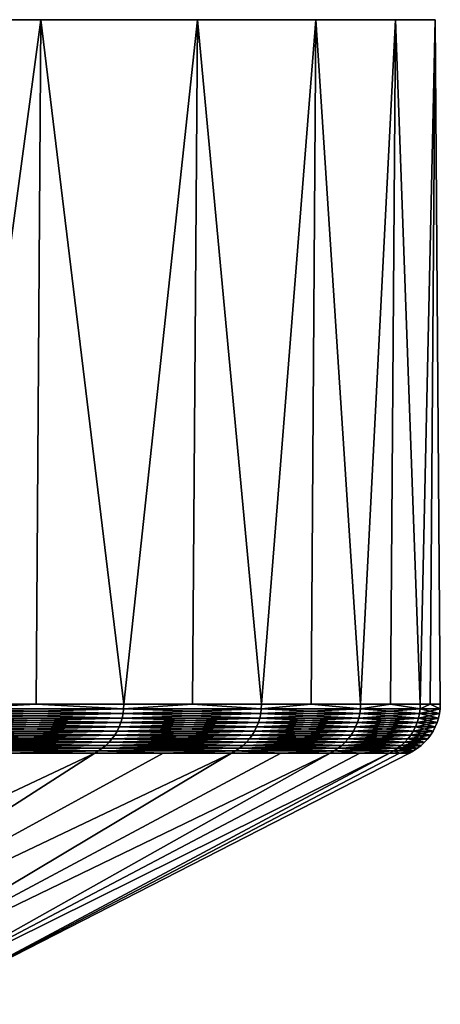
# Model space of a CAD drawing. Extents: x -30 to 30, y -67.5 to 0.
# Drawn here: x 27.7 to 30, y -5.5 to 0 of the extents above; entities that cross this region are included whole.
import ezdxf

# ---------------------------------------------------------------- set-up
doc = ezdxf.new("R2010")
doc.units = 0
doc.header["$MEASUREMENT"] = 0
doc.layers.add('L2', color=7, linetype='Continuous')

msp = doc.modelspace()

# ---------------------------------------------------------------- linework, layer by layer
at = {"layer": 'L2', "color": 7}
for points in [[(28.649, 0, -8.901385), (27.77774, 0, -11.33124), (0, 0)], [(0, 0), (27.77774, 0, -11.33124), (26.70083, 0, -13.6772)], [(29.97222, 0, -1.290667), (29.75032, 0, -3.862445), (0, 0)], [(0, 0), (29.75032, 0, -3.862445), (29.30816, 0, -6.405627)], [(0, 0), (29.30816, 0, -6.405627), (28.649, 0, -8.901385)], [(29.30816, 0, 6.405627), (29.75032, 0, 3.862445), (0, 0)], [(0, 0), (29.75032, 0, 3.862445), (29.97222, 0, 1.290667)], [(0, 0), (29.97222, 0, 1.290667), (29.97222, 0, -1.290667)], [(26.70083, 0, 13.6772), (27.77774, 0, 11.33124), (0, 0)], [(0, 0), (27.77774, 0, 11.33124), (28.649, 0, 8.901385)], [(0, 0), (28.649, 0, 8.901385), (29.30816, 0, 6.405627)], [(26.70083, 0, 13.6772), (27.26453, -3.809466, 12.51581), (27.77774, 0, 11.33124)], [(27.77774, 0, -11.33124), (27.26453, -3.809466, -12.51581), (26.70083, 0, -13.6772)], [(27.26453, -3.809466, 12.51581), (27.75203, -3.809466, 11.32075), (27.77774, 0, 11.33124)], [(27.77774, 0, -11.33124), (27.75203, -3.809466, -11.32075), (27.26453, -3.809466, -12.51581)], [(27.77774, 0, 11.33124), (27.75203, -3.809466, 11.32075), (28.23952, -3.809466, 10.12569)], [(28.23952, -3.809466, -10.12569), (27.75203, -3.809466, -11.32075), (27.77774, 0, -11.33124)], [(27.77774, 0, 11.33124), (28.23952, -3.809466, 10.12569), (28.649, 0, 8.901385)], [(28.649, 0, -8.901385), (28.23952, -3.809466, -10.12569), (27.77774, 0, -11.33124)], [(28.23952, -3.809466, 10.12569), (28.62248, -3.809466, 8.893143), (28.649, 0, 8.901385)], [(28.649, 0, -8.901385), (28.62248, -3.809466, -8.893143), (28.23952, -3.809466, -10.12569)], [(28.649, 0, 8.901385), (28.62248, -3.809466, 8.893143), (29.00543, -3.809466, 7.660599)], [(29.00543, -3.809466, -7.660599), (28.62248, -3.809466, -8.893143), (28.649, 0, -8.901385)], [(28.649, 0, 8.901385), (29.00543, -3.809466, 7.660599), (29.30816, 0, 6.405627)], [(29.30816, 0, -6.405627), (29.00543, -3.809466, -7.660599), (28.649, 0, -8.901385)], [(29.00543, -3.809466, 7.660599), (29.28102, -3.809466, 6.399697), (29.30816, 0, 6.405627)], [(29.30816, 0, -6.405627), (29.28102, -3.809466, -6.399697), (29.00543, -3.809466, -7.660599)], [(29.30816, 0, 6.405627), (29.28102, -3.809466, 6.399697), (29.5566, -3.809466, 5.138794)], [(29.5566, -3.809466, -5.138794), (29.28102, -3.809466, -6.399697), (29.30816, 0, -6.405627)], [(29.30816, 0, 6.405627), (29.5566, -3.809466, 5.138794), (29.75032, 0, 3.862445)], [(29.75032, 0, -3.862445), (29.5566, -3.809466, -5.138794), (29.30816, 0, -6.405627)], [(29.5566, -3.809466, 5.138794), (29.72277, -3.809466, 3.858869), (29.75032, 0, 3.862445)], [(29.75032, 0, -3.862445), (29.72277, -3.809466, -3.858869), (29.5566, -3.809466, -5.138794)], [(29.75032, 0, 3.862445), (29.72277, -3.809466, 3.858869), (29.88894, -3.809466, 2.578944)], [(29.88894, -3.809466, -2.578944), (29.72277, -3.809466, -3.858869), (29.75032, 0, -3.862445)], [(29.75032, 0, 3.862445), (29.88894, -3.809466, 2.578944), (29.97222, 0, 1.290667)], [(29.97222, 0, -1.290667), (29.88894, -3.809466, -2.578944), (29.75032, 0, -3.862445)], [(29.88894, -3.809466, 2.578944), (29.94447, -3.809466, 1.289472), (29.97222, 0, 1.290667)], [(29.97222, 0, -1.290667), (29.94447, -3.809466, -1.289472), (29.88894, -3.809466, -2.578944)], [(29.97222, 0, 1.290667), (29.94447, -3.809466, 1.289472), (30, -3.809466)], [(30, -3.809466), (29.94447, -3.809466, -1.289472), (29.97222, 0, -1.290667)], [(29.97222, 0, 1.290667), (30, -3.809466), (29.97222, 0, -1.290667)], [(27.75203, -3.809466, 11.32075), (27.26453, -3.809466, 12.51581), (27.2635, -3.835499, 12.51534)], [(28.23845, -3.835499, 10.12531), (27.75203, -3.809466, 11.32075), (27.2635, -3.835499, 12.51534)], [(27.26453, -3.809466, -12.51581), (27.75203, -3.809466, -11.32075), (27.2635, -3.835499, -12.51534)], [(27.2635, -3.835499, -12.51534), (27.75203, -3.809466, -11.32075), (28.23845, -3.835499, -10.12531)], [(27.75203, -3.809466, -11.32075), (28.23952, -3.809466, -10.12569), (28.23845, -3.835499, -10.12531)], [(28.23952, -3.809466, 10.12569), (27.75203, -3.809466, 11.32075), (28.23845, -3.835499, 10.12531)], [(28.62248, -3.809466, 8.893143), (28.23952, -3.809466, 10.12569), (28.23845, -3.835499, 10.12531)], [(29.00434, -3.835499, 7.66031), (28.62248, -3.809466, 8.893143), (28.23845, -3.835499, 10.12531)], [(28.23952, -3.809466, -10.12569), (28.62248, -3.809466, -8.893143), (28.23845, -3.835499, -10.12531)], [(28.23845, -3.835499, -10.12531), (28.62248, -3.809466, -8.893143), (29.00434, -3.835499, -7.66031)], [(28.62248, -3.809466, -8.893143), (29.00543, -3.809466, -7.660599), (29.00434, -3.835499, -7.66031)], [(29.00543, -3.809466, 7.660599), (28.62248, -3.809466, 8.893143), (29.00434, -3.835499, 7.66031)], [(29.28102, -3.809466, 6.399697), (29.00543, -3.809466, 7.660599), (29.00434, -3.835499, 7.66031)], [(29.55549, -3.835499, 5.138601), (29.28102, -3.809466, 6.399697), (29.00434, -3.835499, 7.66031)], [(29.00543, -3.809466, -7.660599), (29.28102, -3.809466, -6.399697), (29.00434, -3.835499, -7.66031)], [(29.00434, -3.835499, -7.66031), (29.28102, -3.809466, -6.399697), (29.55549, -3.835499, -5.138601)], [(29.28102, -3.809466, -6.399697), (29.5566, -3.809466, -5.138794), (29.55549, -3.835499, -5.138601)], [(29.5566, -3.809466, 5.138794), (29.28102, -3.809466, 6.399697), (29.55549, -3.835499, 5.138601)], [(29.72277, -3.809466, 3.858869), (29.5566, -3.809466, 5.138794), (29.55549, -3.835499, 5.138601)], [(29.88782, -3.835499, 2.578847), (29.72277, -3.809466, 3.858869), (29.55549, -3.835499, 5.138601)], [(29.5566, -3.809466, -5.138794), (29.72277, -3.809466, -3.858869), (29.55549, -3.835499, -5.138601)], [(29.55549, -3.835499, -5.138601), (29.72277, -3.809466, -3.858869), (29.88782, -3.835499, -2.578847)], [(29.72277, -3.809466, -3.858869), (29.88894, -3.809466, -2.578944), (29.88782, -3.835499, -2.578847)], [(29.88894, -3.809466, 2.578944), (29.72277, -3.809466, 3.858869), (29.88782, -3.835499, 2.578847)], [(29.94447, -3.809466, 1.289472), (29.88894, -3.809466, 2.578944), (29.88782, -3.835499, 2.578847)], [(29.99887, -3.835499), (29.94447, -3.809466, 1.289472), (29.88782, -3.835499, 2.578847)], [(29.88894, -3.809466, -2.578944), (29.94447, -3.809466, -1.289472), (29.88782, -3.835499, -2.578847)], [(29.88782, -3.835499, -2.578847), (29.94447, -3.809466, -1.289472), (29.99887, -3.835499)], [(29.94447, -3.809466, -1.289472), (30, -3.809466), (29.99887, -3.835499)], [(30, -3.809466), (29.94447, -3.809466, 1.289472), (29.99887, -3.835499)], [(28.22264, -3.911636, 10.11963), (27.25532, -3.886774, 12.51158), (27.24823, -3.911636, 12.50833)], [(27.25532, -3.886774, -12.51158), (28.22998, -3.886774, -10.12227), (27.24823, -3.911636, -12.50833)], [(27.24823, -3.911636, -12.50833), (28.22998, -3.886774, -10.12227), (28.22264, -3.911636, -10.11963)], [(28.22998, -3.886774, 10.12227), (27.26042, -3.861334, 12.51392), (27.25532, -3.886774, 12.51158)], [(27.26042, -3.861334, -12.51392), (28.23527, -3.861334, -10.12416), (27.25532, -3.886774, -12.51158)], [(27.25532, -3.886774, -12.51158), (28.23527, -3.861334, -10.12416), (28.22998, -3.886774, -10.12227)], [(28.22998, -3.886774, 10.12227), (27.25532, -3.886774, 12.51158), (28.22264, -3.911636, 10.11963)], [(28.23527, -3.861334, 10.12416), (27.2635, -3.835499, 12.51534), (27.26042, -3.861334, 12.51392)], [(27.2635, -3.835499, -12.51534), (28.23845, -3.835499, -10.12531), (27.26042, -3.861334, -12.51392)], [(27.26042, -3.861334, -12.51392), (28.23845, -3.835499, -10.12531), (28.23527, -3.861334, -10.12416)], [(28.23527, -3.861334, 10.12416), (27.26042, -3.861334, 12.51392), (28.22998, -3.886774, 10.12227)], [(28.23845, -3.835499, 10.12531), (27.2635, -3.835499, 12.51534), (28.23527, -3.861334, 10.12416)], [(28.9881, -3.911636, 7.65602), (28.22998, -3.886774, 10.12227), (28.22264, -3.911636, 10.11963)], [(28.22998, -3.886774, -10.12227), (28.99564, -3.886774, -7.658012), (28.22264, -3.911636, -10.11963)], [(28.22264, -3.911636, -10.11963), (28.99564, -3.886774, -7.658012), (28.9881, -3.911636, -7.65602)], [(28.99564, -3.886774, 7.658012), (28.23527, -3.861334, 10.12416), (28.22998, -3.886774, 10.12227)], [(28.23527, -3.861334, -10.12416), (29.00107, -3.861334, -7.659446), (28.22998, -3.886774, -10.12227)], [(28.22998, -3.886774, -10.12227), (29.00107, -3.861334, -7.659446), (28.99564, -3.886774, -7.658012)], [(28.99564, -3.886774, 7.658012), (28.22998, -3.886774, 10.12227), (28.9881, -3.911636, 7.65602)], [(29.00107, -3.861334, 7.659446), (28.23845, -3.835499, 10.12531), (28.23527, -3.861334, 10.12416)], [(28.23845, -3.835499, -10.12531), (29.00434, -3.835499, -7.66031), (28.23527, -3.861334, -10.12416)], [(28.23527, -3.861334, -10.12416), (29.00434, -3.835499, -7.66031), (29.00107, -3.861334, -7.659446)], [(29.00107, -3.861334, 7.659446), (28.23527, -3.861334, 10.12416), (28.99564, -3.886774, 7.658012)], [(29.00434, -3.835499, 7.66031), (28.23845, -3.835499, 10.12531), (29.00107, -3.861334, 7.659446)], [(29.53894, -3.911636, 5.135722), (28.99564, -3.886774, 7.658012), (28.9881, -3.911636, 7.65602)], [(28.99564, -3.886774, -7.658012), (29.54662, -3.886774, -5.137059), (28.9881, -3.911636, -7.65602)], [(28.9881, -3.911636, -7.65602), (29.54662, -3.886774, -5.137059), (29.53894, -3.911636, -5.135722)], [(29.54662, -3.886774, 5.137059), (29.00107, -3.861334, 7.659446), (28.99564, -3.886774, 7.658012)], [(29.00107, -3.861334, -7.659446), (29.55215, -3.861334, -5.13802), (28.99564, -3.886774, -7.658012)], [(28.99564, -3.886774, -7.658012), (29.55215, -3.861334, -5.13802), (29.54662, -3.886774, -5.137059)], [(29.54662, -3.886774, 5.137059), (28.99564, -3.886774, 7.658012), (29.53894, -3.911636, 5.135722)], [(29.55215, -3.861334, 5.13802), (29.00434, -3.835499, 7.66031), (29.00107, -3.861334, 7.659446)], [(29.00434, -3.835499, -7.66031), (29.55549, -3.835499, -5.138601), (29.00107, -3.861334, -7.659446)], [(29.00107, -3.861334, -7.659446), (29.55549, -3.835499, -5.138601), (29.55215, -3.861334, -5.13802)], [(29.55215, -3.861334, 5.13802), (29.00107, -3.861334, 7.659446), (29.54662, -3.886774, 5.137059)], [(29.55549, -3.835499, 5.138601), (29.00434, -3.835499, 7.66031), (29.55215, -3.861334, 5.13802)], [(29.87108, -3.911636, 2.577402), (29.54662, -3.886774, 5.137059), (29.53894, -3.911636, 5.135722)], [(29.54662, -3.886774, -5.137059), (29.87885, -3.886774, -2.578073), (29.53894, -3.911636, -5.135722)], [(29.53894, -3.911636, -5.135722), (29.87885, -3.886774, -2.578073), (29.87108, -3.911636, -2.577402)], [(29.87885, -3.886774, 2.578073), (29.55215, -3.861334, 5.13802), (29.54662, -3.886774, 5.137059)], [(29.55215, -3.861334, -5.13802), (29.88444, -3.861334, -2.578556), (29.54662, -3.886774, -5.137059)], [(29.54662, -3.886774, -5.137059), (29.88444, -3.861334, -2.578556), (29.87885, -3.886774, -2.578073)], [(29.87885, -3.886774, 2.578073), (29.54662, -3.886774, 5.137059), (29.87108, -3.911636, 2.577402)], [(29.88444, -3.861334, 2.578556), (29.55549, -3.835499, 5.138601), (29.55215, -3.861334, 5.13802)], [(29.55549, -3.835499, -5.138601), (29.88782, -3.835499, -2.578847), (29.55215, -3.861334, -5.13802)], [(29.55215, -3.861334, -5.13802), (29.88782, -3.835499, -2.578847), (29.88444, -3.861334, -2.578556)], [(29.88444, -3.861334, 2.578556), (29.55215, -3.861334, 5.13802), (29.87885, -3.886774, 2.578073)], [(29.88782, -3.835499, 2.578847), (29.55549, -3.835499, 5.138601), (29.88444, -3.861334, 2.578556)], [(29.98207, -3.911636), (29.87885, -3.886774, 2.578073), (29.87108, -3.911636, 2.577402)], [(29.87885, -3.886774, -2.578073), (29.98987, -3.886774), (29.87108, -3.911636, -2.577402)], [(29.87108, -3.911636, -2.577402), (29.98987, -3.886774), (29.98207, -3.911636)], [(29.98987, -3.886774), (29.88444, -3.861334, 2.578556), (29.87885, -3.886774, 2.578073)], [(29.88444, -3.861334, -2.578556), (29.99548, -3.861334), (29.87885, -3.886774, -2.578073)], [(29.87885, -3.886774, -2.578073), (29.99548, -3.861334), (29.98987, -3.886774)], [(29.98987, -3.886774), (29.87885, -3.886774, 2.578073), (29.98207, -3.911636)], [(29.99548, -3.861334), (29.88782, -3.835499, 2.578847), (29.88444, -3.861334, 2.578556)], [(29.88782, -3.835499, -2.578847), (29.99887, -3.835499), (29.88444, -3.861334, -2.578556)], [(29.88444, -3.861334, -2.578556), (29.99887, -3.835499), (29.99548, -3.861334)], [(29.99548, -3.861334), (29.88444, -3.861334, 2.578556), (29.98987, -3.886774)], [(29.99887, -3.835499), (29.88782, -3.835499, 2.578847), (29.99548, -3.861334)], [(27.23921, -3.935724, -12.50418), (28.21329, -3.935724, -10.11628), (27.22832, -3.958862, -12.49919)], [(27.22832, -3.958862, -12.49919), (28.21329, -3.935724, -10.11628), (28.20201, -3.958862, -10.11224)], [(27.23921, -3.935724, 12.50418), (27.22832, -3.958862, 12.49919), (28.20201, -3.958862, 10.11224)], [(28.21329, -3.935724, 10.11628), (27.24823, -3.911636, 12.50833), (27.23921, -3.935724, 12.50418)], [(27.24823, -3.911636, -12.50833), (28.22264, -3.911636, -10.11963), (27.23921, -3.935724, -12.50418)], [(27.23921, -3.935724, -12.50418), (28.22264, -3.911636, -10.11963), (28.21329, -3.935724, -10.11628)], [(28.21329, -3.935724, 10.11628), (27.23921, -3.935724, 12.50418), (28.20201, -3.958862, 10.11224)], [(28.22264, -3.911636, 10.11963), (27.24823, -3.911636, 12.50833), (28.21329, -3.935724, 10.11628)], [(28.96691, -3.958862, 7.650425), (28.21329, -3.935724, 10.11628), (28.20201, -3.958862, 10.11224)], [(28.21329, -3.935724, -10.11628), (28.9785, -3.935724, -7.653484), (28.20201, -3.958862, -10.11224)], [(28.20201, -3.958862, -10.11224), (28.9785, -3.935724, -7.653484), (28.96691, -3.958862, -7.650425)], [(28.9785, -3.935724, 7.653484), (28.22264, -3.911636, 10.11963), (28.21329, -3.935724, 10.11628)], [(28.22264, -3.911636, -10.11963), (28.9881, -3.911636, -7.65602), (28.21329, -3.935724, -10.11628)], [(28.21329, -3.935724, -10.11628), (28.9881, -3.911636, -7.65602), (28.9785, -3.935724, -7.653484)], [(28.9785, -3.935724, 7.653484), (28.21329, -3.935724, 10.11628), (28.96691, -3.958862, 7.650425)], [(28.9881, -3.911636, 7.65602), (28.22264, -3.911636, 10.11963), (28.9785, -3.935724, 7.653484)], [(29.51735, -3.958862, 5.131969), (28.9785, -3.935724, 7.653484), (28.96691, -3.958862, 7.650425)], [(28.9785, -3.935724, -7.653484), (29.52915, -3.935724, -5.134022), (28.96691, -3.958862, -7.650425)], [(28.96691, -3.958862, -7.650425), (29.52915, -3.935724, -5.134022), (29.51735, -3.958862, -5.131969)], [(29.52915, -3.935724, 5.134022), (28.9881, -3.911636, 7.65602), (28.9785, -3.935724, 7.653484)], [(28.9881, -3.911636, -7.65602), (29.53894, -3.911636, -5.135722), (28.9785, -3.935724, -7.653484)], [(28.9785, -3.935724, -7.653484), (29.53894, -3.911636, -5.135722), (29.52915, -3.935724, -5.134022)], [(29.52915, -3.935724, 5.134022), (28.9785, -3.935724, 7.653484), (29.51735, -3.958862, 5.131969)], [(29.53894, -3.911636, 5.135722), (28.9881, -3.911636, 7.65602), (29.52915, -3.935724, 5.134022)], [(29.84925, -3.958862, 2.575519), (29.52915, -3.935724, 5.134022), (29.51735, -3.958862, 5.131969)], [(29.52915, -3.935724, -5.134022), (29.86119, -3.935724, -2.576549), (29.51735, -3.958862, -5.131969)], [(29.51735, -3.958862, -5.131969), (29.86119, -3.935724, -2.576549), (29.84925, -3.958862, -2.575519)], [(29.86119, -3.935724, 2.576549), (29.53894, -3.911636, 5.135722), (29.52915, -3.935724, 5.134022)], [(29.53894, -3.911636, -5.135722), (29.87108, -3.911636, -2.577402), (29.52915, -3.935724, -5.134022)], [(29.52915, -3.935724, -5.134022), (29.87108, -3.911636, -2.577402), (29.86119, -3.935724, -2.576549)], [(29.86119, -3.935724, 2.576549), (29.52915, -3.935724, 5.134022), (29.84925, -3.958862, 2.575519)], [(29.87108, -3.911636, 2.577402), (29.53894, -3.911636, 5.135722), (29.86119, -3.935724, 2.576549)], [(29.96016, -3.958862), (29.86119, -3.935724, 2.576549), (29.84925, -3.958862, 2.575519)], [(29.86119, -3.935724, -2.576549), (29.97214, -3.935724), (29.84925, -3.958862, -2.575519)], [(29.84925, -3.958862, -2.575519), (29.97214, -3.935724), (29.96016, -3.958862)], [(29.97214, -3.935724), (29.87108, -3.911636, 2.577402), (29.86119, -3.935724, 2.576549)], [(29.87108, -3.911636, -2.577402), (29.98207, -3.911636), (29.86119, -3.935724, -2.576549)], [(29.86119, -3.935724, -2.576549), (29.98207, -3.911636), (29.97214, -3.935724)], [(29.97214, -3.935724), (29.86119, -3.935724, 2.576549), (29.96016, -3.958862)], [(29.98207, -3.911636), (29.87108, -3.911636, 2.577402), (29.97214, -3.935724)], [(27.20129, -4.001587, 12.48678), (28.17401, -4.001587, 10.1022), (27.21565, -3.980871, 12.49337)], [(27.21565, -3.980871, -12.49337), (28.18889, -3.980871, -10.10753), (27.20129, -4.001587, -12.48678)], [(27.20129, -4.001587, -12.48678), (28.18889, -3.980871, -10.10753), (28.17401, -4.001587, -10.1022)], [(27.22832, -3.958862, -12.49919), (28.20201, -3.958862, -10.11224), (27.21565, -3.980871, -12.49337)], [(27.21565, -3.980871, -12.49337), (28.20201, -3.958862, -10.11224), (28.18889, -3.980871, -10.10753)], [(27.22832, -3.958862, 12.49919), (27.21565, -3.980871, 12.49337), (28.18889, -3.980871, 10.10753)], [(28.18889, -3.980871, 10.10753), (27.21565, -3.980871, 12.49337), (28.17401, -4.001587, 10.1022)], [(28.20201, -3.958862, 10.11224), (27.22832, -3.958862, 12.49919), (28.18889, -3.980871, 10.10753)], [(28.18889, -3.980871, -10.10753), (28.95343, -3.980871, -7.646864), (28.17401, -4.001587, -10.1022)], [(28.17401, -4.001587, -10.1022), (28.95343, -3.980871, -7.646864), (28.93815, -4.001587, -7.642829)], [(28.18889, -3.980871, 10.10753), (28.17401, -4.001587, 10.1022), (28.93815, -4.001587, 7.642829)], [(28.20201, -3.958862, -10.11224), (28.96691, -3.958862, -7.650425), (28.18889, -3.980871, -10.10753)], [(28.18889, -3.980871, -10.10753), (28.96691, -3.958862, -7.650425), (28.95343, -3.980871, -7.646864)], [(28.20201, -3.958862, 10.11224), (28.18889, -3.980871, 10.10753), (28.95343, -3.980871, 7.646864)], [(28.95343, -3.980871, 7.646864), (28.18889, -3.980871, 10.10753), (28.93815, -4.001587, 7.642829)], [(28.96691, -3.958862, 7.650425), (28.20201, -3.958862, 10.11224), (28.95343, -3.980871, 7.646864)], [(28.95343, -3.980871, -7.646864), (29.50361, -3.980871, -5.129581), (28.93815, -4.001587, -7.642829)], [(28.93815, -4.001587, -7.642829), (29.50361, -3.980871, -5.129581), (29.48804, -4.001587, -5.126874)], [(28.95343, -3.980871, 7.646864), (28.93815, -4.001587, 7.642829), (29.48804, -4.001587, 5.126874)], [(29.50361, -3.980871, 5.129581), (28.96691, -3.958862, 7.650425), (28.95343, -3.980871, 7.646864)], [(28.96691, -3.958862, -7.650425), (29.51735, -3.958862, -5.131969), (28.95343, -3.980871, -7.646864)], [(28.95343, -3.980871, -7.646864), (29.51735, -3.958862, -5.131969), (29.50361, -3.980871, -5.129581)], [(29.50361, -3.980871, 5.129581), (28.95343, -3.980871, 7.646864), (29.48804, -4.001587, 5.126874)], [(29.51735, -3.958862, 5.131969), (28.96691, -3.958862, 7.650425), (29.50361, -3.980871, 5.129581)], [(29.81961, -4.001587, 2.572962), (29.50361, -3.980871, 5.129581), (29.48804, -4.001587, 5.126874)], [(29.50361, -3.980871, -5.129581), (29.83536, -3.980871, -2.57432), (29.48804, -4.001587, -5.126874)], [(29.48804, -4.001587, -5.126874), (29.83536, -3.980871, -2.57432), (29.81961, -4.001587, -2.572962)], [(29.83536, -3.980871, 2.57432), (29.51735, -3.958862, 5.131969), (29.50361, -3.980871, 5.129581)], [(29.51735, -3.958862, -5.131969), (29.84925, -3.958862, -2.575519), (29.50361, -3.980871, -5.129581)], [(29.50361, -3.980871, -5.129581), (29.84925, -3.958862, -2.575519), (29.83536, -3.980871, -2.57432)], [(29.83536, -3.980871, 2.57432), (29.50361, -3.980871, 5.129581), (29.81961, -4.001587, 2.572962)], [(29.84925, -3.958862, 2.575519), (29.51735, -3.958862, 5.131969), (29.83536, -3.980871, 2.57432)], [(29.93041, -4.001587), (29.83536, -3.980871, 2.57432), (29.81961, -4.001587, 2.572962)], [(29.83536, -3.980871, -2.57432), (29.94621, -3.980871), (29.81961, -4.001587, -2.572962)], [(29.81961, -4.001587, -2.572962), (29.94621, -3.980871), (29.93041, -4.001587)], [(29.94621, -3.980871), (29.84925, -3.958862, 2.575519), (29.83536, -3.980871, 2.57432)], [(29.84925, -3.958862, -2.575519), (29.96016, -3.958862), (29.83536, -3.980871, -2.57432)], [(29.83536, -3.980871, -2.57432), (29.96016, -3.958862), (29.94621, -3.980871)], [(29.94621, -3.980871), (29.83536, -3.980871, 2.57432), (29.93041, -4.001587)], [(29.96016, -3.958862), (29.84925, -3.958862, 2.575519), (29.94621, -3.980871)], [(27.14922, -4.054475, 12.46287), (28.12009, -4.054475, 10.08286), (27.16795, -4.038531, 12.47147)], [(27.16795, -4.038531, -12.47147), (28.13948, -4.038531, -10.08982), (27.14922, -4.054475, -12.46287)], [(27.14922, -4.054475, -12.46287), (28.13948, -4.038531, -10.08982), (28.12009, -4.054475, -10.08286)], [(27.16795, -4.038531, 12.47147), (28.13948, -4.038531, 10.08982), (27.18535, -4.020858, 12.47946)], [(27.18535, -4.020858, -12.47946), (28.1575, -4.020858, -10.09628), (27.16795, -4.038531, -12.47147)], [(27.16795, -4.038531, -12.47147), (28.1575, -4.020858, -10.09628), (28.13948, -4.038531, -10.08982)], [(27.16795, -4.038531, 12.47147), (28.12009, -4.054475, 10.08286), (28.13948, -4.038531, 10.08982)], [(27.18535, -4.020858, 12.47946), (28.1575, -4.020858, 10.09628), (27.20129, -4.001587, 12.48678)], [(27.20129, -4.001587, -12.48678), (28.17401, -4.001587, -10.1022), (27.18535, -4.020858, -12.47946)], [(27.18535, -4.020858, -12.47946), (28.17401, -4.001587, -10.1022), (28.1575, -4.020858, -10.09628)], [(27.18535, -4.020858, 12.47946), (28.13948, -4.038531, 10.08982), (28.1575, -4.020858, 10.09628)], [(27.20129, -4.001587, 12.48678), (28.1575, -4.020858, 10.09628), (28.17401, -4.001587, 10.1022)], [(28.12009, -4.054475, 10.08286), (28.88276, -4.054475, 7.6282), (28.13948, -4.038531, 10.08982)], [(28.13948, -4.038531, -10.08982), (28.90269, -4.038531, -7.633462), (28.12009, -4.054475, -10.08286)], [(28.12009, -4.054475, -10.08286), (28.90269, -4.038531, -7.633462), (28.88276, -4.054475, -7.6282)], [(28.13948, -4.038531, 10.08982), (28.90269, -4.038531, 7.633462), (28.1575, -4.020858, 10.09628)], [(28.1575, -4.020858, -10.09628), (28.92119, -4.020858, -7.638351), (28.13948, -4.038531, -10.08982)], [(28.13948, -4.038531, -10.08982), (28.92119, -4.020858, -7.638351), (28.90269, -4.038531, -7.633462)], [(28.13948, -4.038531, 10.08982), (28.88276, -4.054475, 7.6282), (28.90269, -4.038531, 7.633462)], [(28.1575, -4.020858, 10.09628), (28.92119, -4.020858, 7.638351), (28.17401, -4.001587, 10.1022)], [(28.17401, -4.001587, -10.1022), (28.93815, -4.001587, -7.642829), (28.1575, -4.020858, -10.09628)], [(28.1575, -4.020858, -10.09628), (28.93815, -4.001587, -7.642829), (28.92119, -4.020858, -7.638351)], [(28.1575, -4.020858, 10.09628), (28.90269, -4.038531, 7.633462), (28.92119, -4.020858, 7.638351)], [(28.93815, -4.001587, 7.642829), (28.17401, -4.001587, 10.1022), (28.92119, -4.020858, 7.638351)], [(28.88276, -4.054475, 7.6282), (29.4316, -4.054475, 5.117061), (28.90269, -4.038531, 7.633462)], [(28.90269, -4.038531, -7.633462), (29.4519, -4.038531, -5.12059), (28.88276, -4.054475, -7.6282)], [(28.88276, -4.054475, -7.6282), (29.4519, -4.038531, -5.12059), (29.4316, -4.054475, -5.117061)], [(28.90269, -4.038531, 7.633462), (29.4519, -4.038531, 5.12059), (28.92119, -4.020858, 7.638351)], [(28.92119, -4.020858, -7.638351), (29.47076, -4.020858, -5.12387), (28.90269, -4.038531, -7.633462)], [(28.90269, -4.038531, -7.633462), (29.47076, -4.020858, -5.12387), (29.4519, -4.038531, -5.12059)], [(28.90269, -4.038531, 7.633462), (29.4316, -4.054475, 5.117061), (29.4519, -4.038531, 5.12059)], [(28.93815, -4.001587, -7.642829), (29.48804, -4.001587, -5.126874), (28.92119, -4.020858, -7.638351)], [(28.92119, -4.020858, -7.638351), (29.48804, -4.001587, -5.126874), (29.47076, -4.020858, -5.12387)], [(28.93815, -4.001587, 7.642829), (28.92119, -4.020858, 7.638351), (29.47076, -4.020858, 5.12387)], [(29.47076, -4.020858, 5.12387), (28.92119, -4.020858, 7.638351), (29.4519, -4.038531, 5.12059)], [(29.48804, -4.001587, 5.126874), (28.93815, -4.001587, 7.642829), (29.47076, -4.020858, 5.12387)], [(29.4519, -4.038531, -5.12059), (29.78307, -4.038531, -2.569808), (29.4316, -4.054475, -5.117061)], [(29.4316, -4.054475, -5.117061), (29.78307, -4.038531, -2.569808), (29.76254, -4.054475, -2.568037)], [(29.4316, -4.054475, 5.117061), (29.76254, -4.054475, 2.568037), (29.4519, -4.038531, 5.12059)], [(29.47076, -4.020858, -5.12387), (29.80214, -4.020858, -2.571454), (29.4519, -4.038531, -5.12059)], [(29.4519, -4.038531, -5.12059), (29.80214, -4.020858, -2.571454), (29.78307, -4.038531, -2.569808)], [(29.47076, -4.020858, 5.12387), (29.4519, -4.038531, 5.12059), (29.78307, -4.038531, 2.569808)], [(29.78307, -4.038531, 2.569808), (29.4519, -4.038531, 5.12059), (29.76254, -4.054475, 2.568037)], [(29.48804, -4.001587, -5.126874), (29.81961, -4.001587, -2.572962), (29.47076, -4.020858, -5.12387)], [(29.47076, -4.020858, -5.12387), (29.81961, -4.001587, -2.572962), (29.80214, -4.020858, -2.571454)], [(29.48804, -4.001587, 5.126874), (29.47076, -4.020858, 5.12387), (29.80214, -4.020858, 2.571454)], [(29.80214, -4.020858, 2.571454), (29.47076, -4.020858, 5.12387), (29.78307, -4.038531, 2.569808)], [(29.81961, -4.001587, 2.572962), (29.48804, -4.001587, 5.126874), (29.80214, -4.020858, 2.571454)], [(29.78307, -4.038531, -2.569808), (29.89373, -4.038531), (29.76254, -4.054475, -2.568037)], [(29.89373, -4.038531), (29.87312, -4.054475), (29.76254, -4.054475, -2.568037)], [(29.78307, -4.038531, 2.569808), (29.76254, -4.054475, 2.568037), (29.87312, -4.054475)], [(29.80214, -4.020858, -2.571454), (29.91287, -4.020858), (29.78307, -4.038531, -2.569808)], [(29.78307, -4.038531, -2.569808), (29.91287, -4.020858), (29.89373, -4.038531)], [(29.80214, -4.020858, 2.571454), (29.78307, -4.038531, 2.569808), (29.89373, -4.038531)], [(29.89373, -4.038531), (29.78307, -4.038531, 2.569808), (29.87312, -4.054475)], [(29.91287, -4.020858), (29.81961, -4.001587, 2.572962), (29.80214, -4.020858, 2.571454)], [(29.81961, -4.001587, -2.572962), (29.93041, -4.001587), (29.80214, -4.020858, -2.571454)], [(29.80214, -4.020858, -2.571454), (29.93041, -4.001587), (29.91287, -4.020858)], [(29.91287, -4.020858), (29.80214, -4.020858, 2.571454), (29.89373, -4.038531)], [(29.93041, -4.001587), (29.81961, -4.001587, 2.572962), (29.91287, -4.020858)], [(28.07776, -4.080716, 10.06769), (27.59306, -4.080716, 11.2559), (25.11717, -5.478959, 10.24592)], [(25.90498, -5.478959, 8.048804), (28.07776, -4.080716, 10.06769), (25.11717, -5.478959, 10.24592)], [(27.59306, -4.080716, -11.2559), (28.07776, -4.080716, -10.06769), (25.11717, -5.478959, -10.24592)], [(25.11717, -5.478959, -10.24592), (28.07776, -4.080716, -10.06769), (25.90498, -5.478959, -8.048804)], [(28.07776, -4.080716, -10.06769), (28.45852, -4.080716, -8.842202), (25.90498, -5.478959, -8.048804)], [(28.83929, -4.080716, 7.616718), (28.45852, -4.080716, 8.842202), (25.90498, -5.478959, 8.048804)], [(28.45852, -4.080716, 8.842202), (28.07776, -4.080716, 10.06769), (25.90498, -5.478959, 8.048804)], [(26.501, -5.478959, 5.792092), (28.83929, -4.080716, 7.616718), (25.90498, -5.478959, 8.048804)], [(28.45852, -4.080716, -8.842202), (28.83929, -4.080716, -7.616718), (25.90498, -5.478959, -8.048804)], [(25.90498, -5.478959, -8.048804), (28.83929, -4.080716, -7.616718), (26.501, -5.478959, -5.792092)], [(28.83929, -4.080716, -7.616718), (29.11329, -4.080716, -6.363038), (26.501, -5.478959, -5.792092)], [(29.3873, -4.080716, 5.109359), (29.11329, -4.080716, 6.363038), (26.501, -5.478959, 5.792092)], [(29.11329, -4.080716, 6.363038), (28.83929, -4.080716, 7.616718), (26.501, -5.478959, 5.792092)], [(26.90081, -5.478959, 3.492498), (29.3873, -4.080716, 5.109359), (26.501, -5.478959, 5.792092)], [(29.11329, -4.080716, -6.363038), (29.3873, -4.080716, -5.109359), (26.501, -5.478959, -5.792092)], [(26.501, -5.478959, -5.792092), (29.3873, -4.080716, -5.109359), (26.90081, -5.478959, -3.492498)], [(29.3873, -4.080716, -5.109359), (29.55252, -4.080716, -3.836765), (26.90081, -5.478959, -3.492498)], [(29.71774, -4.080716, 2.564171), (29.55252, -4.080716, 3.836765), (26.90081, -5.478959, 3.492498)], [(29.55252, -4.080716, 3.836765), (29.3873, -4.080716, 5.109359), (26.90081, -5.478959, 3.492498)], [(27.10146, -5.478959, 1.167046), (29.71774, -4.080716, 2.564171), (26.90081, -5.478959, 3.492498)], [(29.55252, -4.080716, -3.836765), (29.71774, -4.080716, -2.564171), (26.90081, -5.478959, -3.492498)], [(26.90081, -5.478959, -3.492498), (29.71774, -4.080716, -2.564171), (27.10146, -5.478959, -1.167046)], [(29.71774, -4.080716, -2.564171), (29.77295, -4.080716, -1.282086), (27.10146, -5.478959, -1.167046)], [(29.82816, -4.080716), (29.77295, -4.080716, 1.282086), (27.10146, -5.478959, 1.167046)], [(29.77295, -4.080716, 1.282086), (29.71774, -4.080716, 2.564171), (27.10146, -5.478959, 1.167046)], [(29.77295, -4.080716, -1.282086), (29.82816, -4.080716), (27.10146, -5.478959, -1.167046)], [(27.10146, -5.478959, -1.167046), (29.82816, -4.080716), (27.10146, -5.478959, 1.167046)], [(27.12931, -4.068572, 12.45373), (28.09946, -4.068572, 10.07547), (27.14922, -4.054475, 12.46287)], [(27.14922, -4.054475, -12.46287), (28.12009, -4.054475, -10.08286), (27.12931, -4.068572, -12.45373)], [(27.12931, -4.068572, -12.45373), (28.12009, -4.054475, -10.08286), (28.09946, -4.068572, -10.07547)], [(27.12931, -4.068572, 12.45373), (27.59306, -4.080716, 11.2559), (28.09946, -4.068572, 10.07547)], [(27.12931, -4.068572, -12.45373), (28.09946, -4.068572, -10.07547), (27.59306, -4.080716, -11.2559)], [(27.14922, -4.054475, 12.46287), (28.09946, -4.068572, 10.07547), (28.12009, -4.054475, 10.08286)], [(27.59306, -4.080716, 11.2559), (28.07776, -4.080716, 10.06769), (28.09946, -4.068572, 10.07547)], [(27.59306, -4.080716, -11.2559), (28.09946, -4.068572, -10.07547), (28.07776, -4.080716, -10.06769)], [(28.45852, -4.080716, -8.842202), (28.07776, -4.080716, -10.06769), (28.09946, -4.068572, -10.07547)], [(28.07776, -4.080716, 10.06769), (28.45852, -4.080716, 8.842202), (28.09946, -4.068572, 10.07547)], [(28.09946, -4.068572, 10.07547), (28.86158, -4.068572, 7.622605), (28.12009, -4.054475, 10.08286)], [(28.12009, -4.054475, -10.08286), (28.88276, -4.054475, -7.6282), (28.09946, -4.068572, -10.07547)], [(28.09946, -4.068572, -10.07547), (28.88276, -4.054475, -7.6282), (28.86158, -4.068572, -7.622605)], [(28.09946, -4.068572, 10.07547), (28.45852, -4.080716, 8.842202), (28.86158, -4.068572, 7.622605)], [(28.09946, -4.068572, -10.07547), (28.86158, -4.068572, -7.622605), (28.45852, -4.080716, -8.842202)], [(28.12009, -4.054475, 10.08286), (28.86158, -4.068572, 7.622605), (28.88276, -4.054475, 7.6282)], [(28.45852, -4.080716, 8.842202), (28.83929, -4.080716, 7.616718), (28.86158, -4.068572, 7.622605)], [(28.45852, -4.080716, -8.842202), (28.86158, -4.068572, -7.622605), (28.83929, -4.080716, -7.616718)], [(29.11329, -4.080716, -6.363038), (28.83929, -4.080716, -7.616718), (28.86158, -4.068572, -7.622605)], [(28.83929, -4.080716, 7.616718), (29.11329, -4.080716, 6.363038), (28.86158, -4.068572, 7.622605)], [(28.86158, -4.068572, 7.622605), (29.41001, -4.068572, 5.113307), (28.88276, -4.054475, 7.6282)], [(28.88276, -4.054475, -7.6282), (29.4316, -4.054475, -5.117061), (28.86158, -4.068572, -7.622605)], [(28.86158, -4.068572, -7.622605), (29.4316, -4.054475, -5.117061), (29.41001, -4.068572, -5.113307)], [(28.86158, -4.068572, 7.622605), (29.11329, -4.080716, 6.363038), (29.41001, -4.068572, 5.113307)], [(28.86158, -4.068572, -7.622605), (29.41001, -4.068572, -5.113307), (29.11329, -4.080716, -6.363038)], [(28.88276, -4.054475, 7.6282), (29.41001, -4.068572, 5.113307), (29.4316, -4.054475, 5.117061)], [(29.11329, -4.080716, 6.363038), (29.3873, -4.080716, 5.109359), (29.41001, -4.068572, 5.113307)], [(29.11329, -4.080716, -6.363038), (29.41001, -4.068572, -5.113307), (29.3873, -4.080716, -5.109359)], [(29.3873, -4.080716, 5.109359), (29.55252, -4.080716, 3.836765), (29.41001, -4.068572, 5.113307)], [(29.41001, -4.068572, -5.113307), (29.55252, -4.080716, -3.836765), (29.3873, -4.080716, -5.109359)], [(29.4316, -4.054475, -5.117061), (29.76254, -4.054475, -2.568037), (29.41001, -4.068572, -5.113307)], [(29.41001, -4.068572, 5.113307), (29.7407, -4.068572, 2.566153), (29.4316, -4.054475, 5.117061)], [(29.76254, -4.054475, -2.568037), (29.7407, -4.068572, -2.566153), (29.41001, -4.068572, -5.113307)], [(29.41001, -4.068572, 5.113307), (29.55252, -4.080716, 3.836765), (29.7407, -4.068572, 2.566153)], [(29.41001, -4.068572, -5.113307), (29.7407, -4.068572, -2.566153), (29.55252, -4.080716, -3.836765)], [(29.4316, -4.054475, 5.117061), (29.7407, -4.068572, 2.566153), (29.76254, -4.054475, 2.568037)], [(29.7407, -4.068572, -2.566153), (29.71774, -4.080716, -2.564171), (29.55252, -4.080716, -3.836765)], [(29.55252, -4.080716, 3.836765), (29.71774, -4.080716, 2.564171), (29.7407, -4.068572, 2.566153)], [(29.7407, -4.068572, 2.566153), (29.71774, -4.080716, 2.564171), (29.77295, -4.080716, 1.282086)], [(29.7407, -4.068572, -2.566153), (29.77295, -4.080716, -1.282086), (29.71774, -4.080716, -2.564171)], [(29.76254, -4.054475, 2.568037), (29.7407, -4.068572, 2.566153), (29.85121, -4.068572)], [(29.76254, -4.054475, -2.568037), (29.87312, -4.054475), (29.7407, -4.068572, -2.566153)], [(29.87312, -4.054475), (29.85121, -4.068572), (29.7407, -4.068572, -2.566153)], [(29.7407, -4.068572, 2.566153), (29.77295, -4.080716, 1.282086), (29.85121, -4.068572)], [(29.7407, -4.068572, -2.566153), (29.85121, -4.068572), (29.77295, -4.080716, -1.282086)], [(29.87312, -4.054475), (29.76254, -4.054475, 2.568037), (29.85121, -4.068572)], [(29.85121, -4.068572), (29.77295, -4.080716, 1.282086), (29.82816, -4.080716)], [(29.85121, -4.068572), (29.82816, -4.080716), (29.77295, -4.080716, -1.282086)]]:
    msp.add_3dface(points, dxfattribs=at)

doc.saveas('drawing.dxf')
